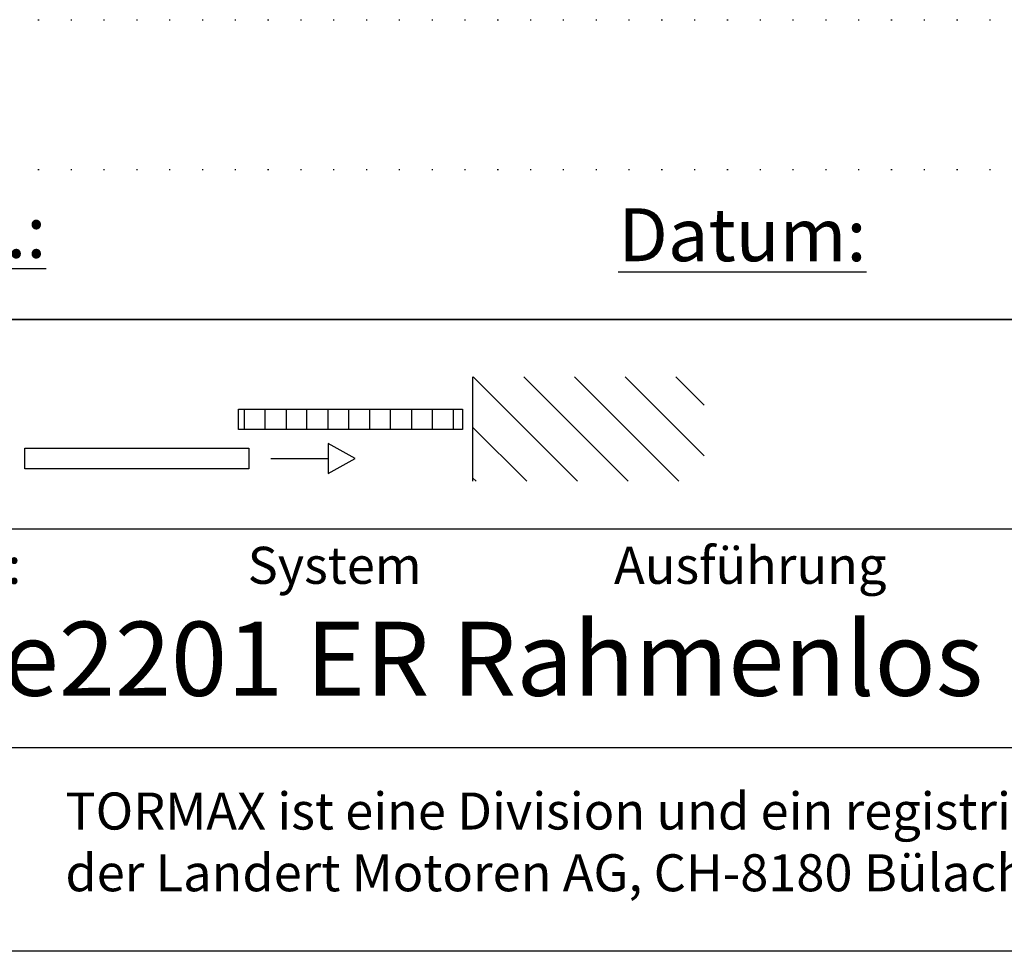
# Model space of a CAD drawing. Units: millimetres. Extents: x -2982 to 5220, y -3061 to 2395.
# Drawn here: x 4795 to 4888, y -2987 to -2899 of the extents above; entities that cross this region are included whole.
import ezdxf

# ---------------------------------------------------------------- set-up
doc = ezdxf.new("R2010")
doc.units = ezdxf.units.MM
doc.linetypes.add('ACAD_ISO07W100', pattern=[3, 0, -3])
for name, color, linetype in [('PLANKOPF', 7, 'Continuous'), ('Schrift_Deutsch', 1, 'Continuous'), ('Text', 5, 'Continuous')]:
    doc.layers.add(name, color=color, linetype=linetype)
doc.styles.add('Martin 0.8', font='ARIAL.TTF', dxfattribs={"width": 0.8, "height": 3})
doc.styles.add('Standard0.8', font='txt.shx', dxfattribs={"width": 0.8})

# ---------------------------------------------------------------- blocks, each defined once
blk = doc.blocks.new('Plankopfrahmen')
at = {"layer": 'PLANKOPF'}
for p, q in [((-243.124, 59.712), (-0.066, 59.712)), ((-90.354, 59.712), (-243.124, 59.712)), ((-0.066, 39.894), (-243.124, 39.894)), ((-243.124, 19.262), (-0.066, 19.262)), ((-239.601, 19.262), (-0.066, 19.262)), ((0, 0), (-1132.129, 0))]:
    blk.add_line(p, q, dxfattribs=at)
at = {"layer": 'Schrift_Deutsch', "linetype": 'ACAD_ISO07W100'}
for p, q in [((-243.124, 88.024), (-0.066, 88.024)), ((-243.124, 73.868), (-0.066, 73.868))]:
    blk.add_line(p, q, dxfattribs=at)
at = {"layer": 'Schrift_Deutsch', "attachment_point": 1}
for s, insert, char_height, width in [('{\\fArial|b0|i0|c0|p34;\\LAuftragsNr.:}', (-240.01, 70.527), 5, 219.8422), ('{\\fArial|b0|i0|c0|p34;\\LDatum:}', (-147.996, 70.206), 5, 51.5277), ('{\\fArial|b0|i0|c0|p34;Antriebs-Türtyp:                    System                 Ausführung}', (-240.859, 38.221), 3.5, 236.5462)]:
    blk.add_mtext(s, dxfattribs=dict(at, insert=insert, char_height=char_height, width=width))
at = {"layer": 'Schrift_Deutsch', "insert": (-200.231, 15.005), "char_height": 3.5, "width": 200, "attachment_point": 1, "style": 'Martin 0.8'}
blk.add_mtext('TORMAX ist eine Division und ein registriertes Markenzeichen \\Pder Landert Motoren AG, CH-8180 Bülach-Zürich', dxfattribs=at)
blk = doc.blocks.new('545_Plankopf_WD2201_RL_ER_MF_beschriftung')
at = {"layer": 'PLANKOPF', "linetype": 'Continuous'}
for p, q in [((-161.757, 54.28), (-161.757, 44.407)), ((-183.878, 51.239), (-162.723, 51.239)), ((-183.878, 49.307), (-183.878, 51.239)), ((-162.723, 51.239), (-162.723, 49.307)), ((-162.723, 49.307), (-183.878, 49.307)), ((-204.068, 45.598), (-204.068, 47.53)), ((-204.068, 47.53), (-182.912, 47.53)), ((-204.068, 45.598), (-204.068, 47.53)), ((-182.912, 47.53), (-182.912, 45.598)), ((-175.406, 47.982), (-175.406, 45.161)), ((-172.858, 46.571), (-175.406, 47.982)), ((-180.82, 46.571), (-175.406, 46.571)), ((-175.406, 45.161), (-172.858, 46.571)), ((-182.912, 45.598), (-204.068, 45.598))]:
    blk.add_line(p, q, dxfattribs=at)
at = {"layer": 'PLANKOPF', "color": 1, "linetype": 'Continuous'}
for p, q in [((-161.711, 54.28), (-151.839, 44.407)), ((-147.052, 44.407), (-156.924, 54.28)), ((-152.138, 54.28), (-142.265, 44.407)), ((-139.874, 46.803), (-147.351, 54.28)), ((-142.564, 54.28), (-139.874, 51.59)), ((-183.33, 51.239), (-183.33, 49.307)), ((-181.356, 49.307), (-181.356, 51.239)), ((-179.381, 51.239), (-179.381, 49.307)), ((-177.407, 49.307), (-177.407, 51.239)), ((-175.432, 51.239), (-175.432, 49.307)), ((-173.458, 49.307), (-173.458, 51.239)), ((-171.483, 51.239), (-171.483, 49.307)), ((-169.509, 49.307), (-169.509, 51.239)), ((-167.534, 51.239), (-167.534, 49.307)), ((-165.56, 49.307), (-165.56, 51.239)), ((-163.585, 51.239), (-163.585, 49.307)), ((-156.626, 44.407), (-161.757, 49.539)), ((-161.757, 44.752), (-161.413, 44.407))]:
    blk.add_line(p, q, dxfattribs=at)
at = {"layer": 'Schrift_Deutsch', "insert": (-240.859, 31.143), "char_height": 7, "width": 219.8422, "attachment_point": 1, "style": 'Standard0.8'}
blk.add_mtext('{\\fArial|b0|i0|c0|p34;WinDrive2201 ER Rahmenlos  mit Festflügel, Sturz}', dxfattribs=at)

msp = doc.modelspace()

# ---------------------------------------------------------------- block references
at = {"layer": 'Text'}
for name in ['Plankopfrahmen', '545_Plankopf_WD2201_RL_ER_MF_beschriftung']:
    msp.add_blockref(name, (5000, -2987.02), dxfattribs=at)

doc.saveas('drawing.dxf')
